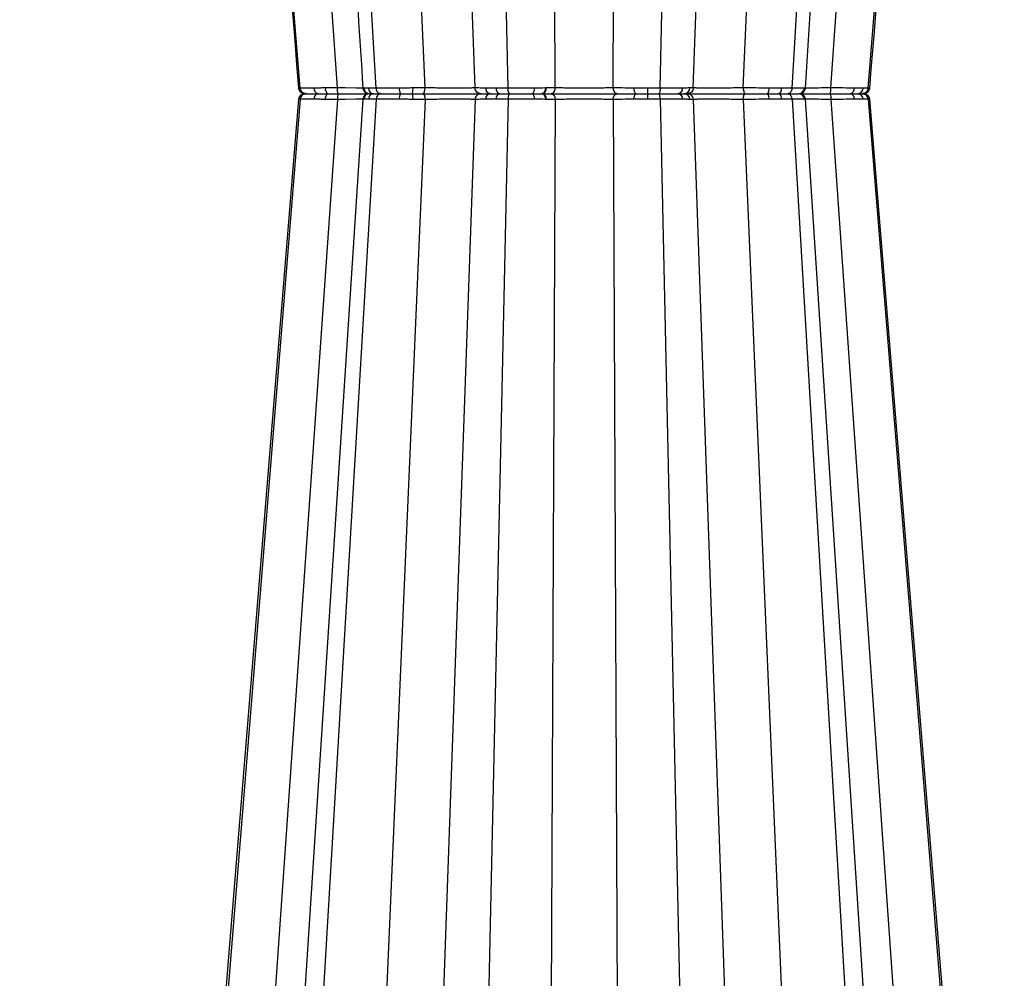
# Model space of a CAD drawing. Units: millimetres. Extents: x 788 to 16969, y 8402 to 19016.
# Drawn here: x 5810 to 6054, y 9854 to 10092 of the extents above; entities that cross this region are included whole.
import ezdxf

# ---------------------------------------------------------------- set-up
doc = ezdxf.new("R2010")
doc.units = ezdxf.units.MM
doc.layers.add('ACO STORM-BRIXX', color=7, linetype='Continuous')
doc.layers.add('Hatching', color=7, linetype='Continuous')

# ---------------------------------------------------------------- blocks, each defined once
blk = doc.blocks.new('StormBrixx 2.0 Side')
at = {"layer": 'ACO STORM-BRIXX', "color": 0, "linetype": 'ByBlock', "lineweight": -2}
for p, q in [((78.85, 458.43), (50.14, 869)), ((100.57, 458.43), (82.92, 869)), ((112.95, 458.43), (98.51, 869)), ((167.05, 458.43), (181.49, 869)), ((179.43, 458.43), (197.08, 869)), ((194.83, 458.4), (221.57, 869)), ((201.15, 458.43), (229.86, 869)), ((69.62, 458.37), (36.63, 866.44)), ((88.48, 458.37), (64.39, 865.33)), ((191.52, 458.37), (215.61, 865.33)), ((210.38, 458.37), (243.28, 865.33)), ((121.14, 458.37), (112.68, 849)), ((132.85, 458.43), (131.09, 849)), ((147.15, 458.43), (148.91, 849)), ((158.86, 458.37), (167.32, 849)), ((85.18, 458.4), (85.18, 458.4)), ((85.18, 458.4), (85.18, 458.4)), ((85.27, 458.4), (85.22, 458.41)), ((85.28, 458.4), (85.27, 458.4)), ((85.38, 458.39), (85.28, 458.4)), ((86.53, 458.38), (85.38, 458.39)), ((86.84, 457), (87.84, 457)), ((86.84, 457), (87.84, 457)), ((118.17, 458.38), (115.59, 458.39)), ((116.72, 457), (118.95, 457)), ((116.72, 457), (118.95, 457)), ((152.83, 457), (155.7, 457)), ((152.83, 457), (155.7, 457)), ((185.5, 457), (188.24, 457)), ((185.5, 457), (188.24, 457)), ((194.82, 458.4), (194.82, 458.4)), ((205.99, 457), (207.85, 457)), ((205.99, 457), (207.85, 457)), ((208.94, 457), (209.27, 457)), ((208.94, 457), (209.27, 457)), ((210.75, 458.38), (210.38, 458.37)), ((69.62, 455.63), (36.63, 47.56)), ((78.85, 455.57), (50.14, 45)), ((85.17, 455.6), (58.43, 45)), ((88.48, 455.63), (64.39, 48.67)), ((100.57, 455.57), (82.92, 45)), ((85.28, 455.6), (85.27, 455.6)), ((85.38, 455.61), (85.28, 455.6)), ((86.53, 455.62), (85.38, 455.61)), ((112.95, 455.57), (98.51, 45)), ((121.14, 455.63), (112.68, 65)), ((118.17, 455.62), (115.59, 455.61)), ((132.85, 455.57), (131.09, 65)), ((147.15, 455.57), (148.91, 65)), ((158.86, 455.63), (167.32, 65)), ((167.05, 455.57), (181.49, 45)), ((179.43, 455.57), (197.08, 45)), ((191.52, 455.63), (215.61, 48.67)), ((194.81, 455.59), (194.82, 455.6)), ((194.82, 455.6), (194.82, 455.6)), ((221.57, 45), (194.83, 455.6)), ((201.15, 455.57), (229.86, 45)), ((210.38, 455.63), (243.28, 48.67)), ((210.75, 455.62), (210.38, 455.63))]:
    blk.add_line(p, q, dxfattribs=at)
at = {"layer": 'ACO STORM-BRIXX', "color": 0, "linetype": 'ByBlock', "lineweight": -2, "flags": 128}
for points in [[(85.27, 458.38), (83.39, 458.39), (80.77, 458.41), (78.85, 458.43), (78.85, 458.43)], [(69.21, 455.62), (53.86, 267.34), (45.9, 169.77), (35.79, 45.92)], [(85.27, 455.62), (83.39, 455.61), (80.77, 455.59), (78.85, 455.57), (78.85, 455.57)], [(244.14, 46.73), (231.46, 202.15), (210.79, 455.62)]]:
    blk.add_lwpolyline(points, dxfattribs=at)
at = {"layer": 'ACO STORM-BRIXX', "color": 0, "linetype": 'ByBlock', "lineweight": -2}
for centre, radius, start, end in [((70.71, 458.5), 1.5, 184.727, 270.0564), ((70.71, 455.5), 1.5, 89.9442, 175.2351), ((74.31, 458.25), 1.28, 173.7363, 256.9211), ((74.31, 455.75), 1.28, 103.0789, 186.2637), ((77.19, 458.14), 1.35, 168.4559, 237.7234), ((77.19, 455.86), 1.35, 122.2766, 191.5441), ((86.66, 458.5), 1.5, 184.3688, 270.0004), ((86.66, 455.5), 1.5, 89.9996, 175.3562), ((86.86, 458.48), 1.48, 183.5712, 269.4951), ((86.86, 455.52), 1.48, 90.5049, 176.4288), ((87.93, 458.4), 1.4, 180.7118, 266.3752), ((87.93, 455.6), 1.4, 93.6248, 179.2882), ((96.17, 458.08), 1.99, 170.9035, 212.7434), ((96.17, 455.92), 1.99, 147.2566, 189.0965), ((94.3, 458.08), 3.28, 340.8296, 5.8435), ((94.3, 455.92), 3.28, 354.1565, 19.1704), ((116.91, 458.31), 1.32, 176.4395, 261.505), ((116.91, 455.69), 1.32, 98.495, 183.5605), ((119.42, 458.17), 1.26, 170.6073, 248.059), ((119.42, 455.83), 1.26, 111.941, 189.3927), ((126.23, 458.11), 1.45, 310.468, 11.3392), ((126.23, 455.89), 1.45, 348.6608, 49.532), ((129.14, 458.21), 1.28, 288.5838, 8.9348), ((129.14, 455.79), 1.28, 351.0652, 71.4162), ((129.37, 458.22), 1.28, 287.2029, 8.4863), ((129.37, 455.78), 1.28, 351.5137, 72.7971), ((153.77, 458.11), 1.45, 168.6613, 229.5293), ((153.77, 455.89), 1.45, 130.4707, 191.3387), ((171.56, 458.05), 15.9, 178.8253, 183.7952), ((171.56, 455.95), 15.9, 176.2048, 181.1747), ((163.09, 458.31), 1.32, 278.4948, 3.5593), ((163.09, 455.69), 1.32, 356.4407, 81.5052), ((164.78, 458.43), 1.43, 272.4316, 359.1924), ((164.78, 455.57), 1.43, 0.8076, 87.5684), ((183.83, 458.08), 1.99, 327.2549, 9.0959), ((183.83, 455.92), 1.99, 350.9041, 32.7451), ((187.7, 458.16), 1.27, 294.7694, 10.0717), ((187.7, 455.84), 1.27, 349.9283, 65.2306), ((193.14, 458.48), 1.48, 270.5051, 356.4274), ((193.14, 455.52), 1.48, 3.5726, 89.4949), ((193.34, 458.5), 1.5, 270.0001, 356.1738), ((193.34, 455.5), 1.5, 3.7798, 89.9999), ((205.69, 458.25), 1.28, 283.0799, 6.2611), ((205.69, 455.75), 1.28, 353.7389, 76.9201), ((207.75, 458.38), 1.38, 274.3497, 359.9548), ((207.75, 455.62), 1.38, 0.0452, 85.6503), ((209.29, 458.5), 1.5, 269.9855, 355.0924), ((209.29, 455.5), 1.5, 4.8296, 90.0151)]:
    blk.add_arc(centre, radius, start, end, dxfattribs=at)
for points, knots in [([(58.44, 869), (58.79, 863.59), (59.64, 850.67), (61, 829.78), (62.54, 806.03), (64.17, 781.12), (65.87, 755.04), (67.65, 727.67), (69.53, 698.8), (71.51, 668.41), (73.59, 636.47), (75.76, 603.18), (78.01, 568.55), (80.35, 532.57), (82.74, 495.7), (84.36, 470.83), (85.17, 458.4)], [0, 0, 0, 0, 0.039511, 0.094437, 0.152635, 0.212978, 0.276478, 0.343134, 0.412946, 0.487437, 0.565214, 0.646279, 0.73063, 0.818268, 0.909192, 1, 1, 1, 1]), ([(35.79, 868.08), (39.16, 826.8), (45.18, 752.99), (56.32, 616.42), (64.09, 521.14), (69.21, 458.38)], [0, 0, 0, 0, 0.302292, 0.540434, 1, 1, 1, 1]), ([(210.79, 458.38), (214.84, 508.06), (220.83, 581.48), (228.95, 681.01), (236.01, 767.62), (241.14, 830.49), (244.14, 867.27)], [0, 0, 0, 0, 0.364513, 0.538702, 0.730207, 1, 1, 1, 1]), ([(69.62, 458.37), (69.62, 458.37), (69.62, 458.37), (69.2, 458.38), (69.22, 458.38), (69.22, 458.38)], [0, 0, 0, 0, 0.000019, 0.52674, 1, 1, 1, 1]), ([(73.03, 458.39), (72.19, 458.39), (70.52, 458.38), (70.39, 458.37), (69.62, 458.37), (69.62, 458.37)], [0, 0, 0, 0, 0.499959, 0.999987, 1, 1, 1, 1]), ([(71.06, 457), (71.04, 457), (70.98, 457), (70.75, 457.02), (70.39, 457.14), (69.99, 457.45), (69.71, 457.87), (69.65, 458.21), (69.62, 458.37)], [0, 0, 0, 0, 0.024394, 0.093072, 0.319819, 0.546535, 0.773269, 1, 1, 1, 1]), ([(71.06, 457), (71.04, 457), (70.98, 457), (70.75, 456.98), (70.39, 456.86), (69.99, 456.55), (69.71, 456.13), (69.65, 455.79), (69.62, 455.63)], [0, 0, 0, 0, 0.024394, 0.093072, 0.319819, 0.546535, 0.773269, 1, 1, 1, 1]), ([(70.75, 457), (70.76, 457), (70.78, 457), (70.94, 457), (71.06, 457)], [0, 0, 0, 0, 0.277078, 1, 1, 1, 1]), ([(70.78, 457), (70.78, 457), (70.8, 457), (70.94, 457), (71.06, 457)], [0, 0, 0, 0, 0.0955718, 1, 1, 1, 1]), ([(71.06, 457), (71.37, 457), (71.99, 457), (73.34, 457), (74.02, 457)], [0, 0, 0, 0, 0.501348, 1, 1, 1, 1]), ([(71.06, 457), (71.37, 457), (71.99, 457), (73.34, 457), (74.02, 457)], [0, 0, 0, 0, 0.501348, 1, 1, 1, 1]), ([(75.87, 458.41), (75.71, 458.41), (75.19, 458.41), (74.21, 458.4), (73.47, 458.39), (73.03, 458.39)], [0, 0, 0, 0, 0.153357, 0.502879, 1, 1, 1, 1]), ([(74.02, 457), (74.39, 457), (75.04, 457), (75.89, 457), (76.33, 457), (76.47, 457)], [0, 0, 0, 0, 0.497226, 0.847011, 1, 1, 1, 1]), ([(74.02, 457), (74.39, 457), (75.04, 457), (75.89, 457), (76.33, 457), (76.47, 457)], [0, 0, 0, 0, 0.497226, 0.847011, 1, 1, 1, 1]), ([(78.85, 458.43), (78.85, 458.43), (78.35, 458.43), (77.33, 458.42), (76.37, 458.41), (75.87, 458.41)], [0, 0, 0, 0, 0.000019, 0.483459, 1, 1, 1, 1]), ([(76.47, 457), (76.9, 457), (77.73, 457), (78.62, 457), (79.05, 457)], [0, 0, 0, 0, 0.516639, 1, 1, 1, 1]), ([(76.47, 457), (76.9, 457), (77.73, 457), (78.62, 457), (79.05, 457)], [0, 0, 0, 0, 0.516639, 1, 1, 1, 1]), ([(79.05, 457), (79.02, 457.02), (78.97, 457.06), (78.91, 457.39), (78.86, 457.86), (78.86, 458.24), (78.85, 458.43)], [0, 0, 0, 0, 0.249996, 0.499993, 0.750002, 1, 1, 1, 1]), ([(79.05, 457), (79.02, 456.98), (78.97, 456.94), (78.91, 456.61), (78.86, 456.14), (78.86, 455.76), (78.85, 455.57)], [0, 0, 0, 0, 0.249996, 0.499993, 0.750002, 1, 1, 1, 1]), ([(79.05, 457), (79.8, 457), (81.7, 457), (84.43, 457), (85.77, 457), (86.41, 457)], [0, 0, 0, 0, 0.254681, 0.645984, 1, 1, 1, 1]), ([(79.05, 457), (79.8, 457), (81.7, 457), (84.43, 457), (85.77, 457), (86.41, 457)], [0, 0, 0, 0, 0.254681, 0.645984, 1, 1, 1, 1]), ([(85.23, 458.41), (85.21, 458.41), (85.18, 458.41), (85.18, 458.41), (85.18, 458.4)], [0, 0, 0, 0, 0.501806, 1, 1, 1, 1]), ([(88.48, 458.37), (88.48, 458.37), (88.05, 458.37), (87.39, 458.38), (86.82, 458.38), (86.53, 458.38)], [0, 0, 0, 0, 0.000023, 0.500021, 1, 1, 1, 1]), ([(87.84, 457), (88.08, 457), (88.56, 457), (89.21, 457), (89.53, 457)], [0, 0, 0, 0, 0.497213, 1, 1, 1, 1]), ([(87.84, 457), (88.08, 457), (88.56, 457), (89.21, 457), (89.53, 457)], [0, 0, 0, 0, 0.497213, 1, 1, 1, 1]), ([(94.21, 458.39), (93.25, 458.39), (91.35, 458.38), (88.48, 458.37), (88.48, 458.37), (88.48, 458.37)], [0, 0, 0, 0, 0.499962, 0.999993, 1, 1, 1, 1]), ([(89.53, 457), (89.52, 457), (89.47, 457), (89.31, 457.02), (89.04, 457.14), (88.75, 457.45), (88.54, 457.87), (88.5, 458.21), (88.48, 458.37)], [0, 0, 0, 0, 0.024399, 0.093071, 0.319818, 0.546555, 0.773274, 1, 1, 1, 1]), ([(89.53, 457), (89.52, 457), (89.47, 457), (89.31, 456.98), (89.04, 456.86), (88.75, 456.55), (88.54, 456.13), (88.5, 455.79), (88.48, 455.63)], [0, 0, 0, 0, 0.024399, 0.093071, 0.319818, 0.546555, 0.773274, 1, 1, 1, 1]), ([(89.53, 457), (90.26, 457), (91.71, 457), (93.57, 457), (94.5, 457)], [0, 0, 0, 0, 0.501346, 1, 1, 1, 1]), ([(89.53, 457), (90.26, 457), (91.71, 457), (93.57, 457), (94.5, 457)], [0, 0, 0, 0, 0.501346, 1, 1, 1, 1]), ([(97.56, 458.41), (97, 458.41), (96.44, 458.4), (95.32, 458.4), (94.76, 458.39), (94.21, 458.39)], [0, 0, 0, 0, 0.5, 0.5, 1, 1, 1, 1]), ([(94.5, 457), (94.97, 457), (95.79, 457), (96.76, 457), (97.25, 457), (97.4, 457)], [0, 0, 0, 0, 0.497244, 0.847021, 1, 1, 1, 1]), ([(94.5, 457), (94.97, 457), (95.79, 457), (96.76, 457), (97.25, 457), (97.4, 457)], [0, 0, 0, 0, 0.497244, 0.847021, 1, 1, 1, 1]), ([(97.4, 457), (97.86, 457), (98.75, 457), (99.59, 457), (100, 457)], [0, 0, 0, 0, 0.516641, 1, 1, 1, 1]), ([(97.4, 457), (97.86, 457), (98.75, 457), (99.59, 457), (100, 457)], [0, 0, 0, 0, 0.516641, 1, 1, 1, 1]), ([(100.57, 458.43), (100.57, 458.43), (100.12, 458.43), (99.11, 458.42), (98.09, 458.41), (97.56, 458.41)], [0, 0, 0, 0, 0.000021, 0.483448, 1, 1, 1, 1]), ([(100, 457), (100.07, 457.02), (100.21, 457.06), (100.4, 457.39), (100.53, 457.86), (100.56, 458.24), (100.57, 458.43)], [0, 0, 0, 0, 0.249998, 0.499995, 0.750002, 1, 1, 1, 1]), ([(100, 457), (100.07, 456.98), (100.21, 456.94), (100.4, 456.61), (100.53, 456.14), (100.56, 455.76), (100.57, 455.57)], [0, 0, 0, 0, 0.249998, 0.499995, 0.750002, 1, 1, 1, 1]), ([(100, 457), (100.72, 457), (102.57, 457), (105.84, 457), (108.35, 457), (110.58, 457), (112.47, 457), (113.97, 457), (114.31, 457), (114.44, 457)], [0, 0, 0, 0, 0.119689, 0.30358, 0.499864, 0.527342, 0.71128, 0.895223, 1, 1, 1, 1]), ([(100, 457), (100.72, 457), (102.57, 457), (105.84, 457), (108.35, 457), (110.58, 457), (112.47, 457), (113.97, 457), (114.31, 457), (114.44, 457)], [0, 0, 0, 0, 0.119689, 0.30358, 0.499864, 0.527342, 0.71128, 0.895223, 1, 1, 1, 1]), ([(112.95, 458.43), (112.91, 458.43), (112.84, 458.43), (112.67, 458.42), (112.57, 458.42), (112.21, 458.41), (111.89, 458.4), (111.32, 458.39), (111.11, 458.39), (110.66, 458.39), (110.43, 458.39), (109.93, 458.39), (109.66, 458.39), (109.11, 458.38), (108.82, 458.38), (107.92, 458.38), (107.29, 458.39), (106.31, 458.39), (105.98, 458.39), (105.3, 458.39), (104.95, 458.39), (103.93, 458.4), (103.24, 458.41), (101.88, 458.42), (101.21, 458.43), (100.57, 458.43)], [0, 0, 0, 0, 0.0625, 0.0625, 0.125, 0.125, 0.25, 0.25, 0.3125, 0.3125, 0.375, 0.375, 0.4375, 0.4375, 0.5, 0.5, 0.625, 0.625, 0.6875, 0.6875, 0.75, 0.75, 0.875, 0.875, 1, 1, 1, 1]), ([(115.59, 458.39), (114.96, 458.4), (113.71, 458.4), (112.95, 458.43), (112.95, 458.43), (112.95, 458.43)], [0, 0, 0, 0, 0.5084361, 0.9999908, 1, 1, 1, 1]), ([(114.44, 457), (114.25, 457.02), (113.87, 457.06), (113.39, 457.39), (113.04, 457.86), (112.98, 458.24), (112.95, 458.43)], [0, 0, 0, 0, 0.250001, 0.499993, 0.750002, 1, 1, 1, 1]), ([(114.44, 457), (114.25, 456.98), (113.87, 456.94), (113.39, 456.61), (113.04, 456.14), (112.98, 455.76), (112.95, 455.57)], [0, 0, 0, 0, 0.250001, 0.499993, 0.750002, 1, 1, 1, 1]), ([(114.44, 457), (114.63, 457), (115.01, 457), (116.14, 457), (116.72, 457)], [0, 0, 0, 0, 0.491504, 1, 1, 1, 1]), ([(114.44, 457), (114.63, 457), (115.01, 457), (116.14, 457), (116.72, 457)], [0, 0, 0, 0, 0.491504, 1, 1, 1, 1]), ([(121.14, 458.37), (121.14, 458.37), (120.62, 458.37), (119.59, 458.38), (118.65, 458.38), (118.17, 458.38)], [0, 0, 0, 0, 0.000019, 0.500021, 1, 1, 1, 1]), ([(118.95, 457), (119.36, 457), (120.18, 457), (121.08, 457), (121.53, 457)], [0, 0, 0, 0, 0.497218, 1, 1, 1, 1]), ([(118.95, 457), (119.36, 457), (120.18, 457), (121.08, 457), (121.53, 457)], [0, 0, 0, 0, 0.497218, 1, 1, 1, 1]), ([(127.65, 458.39), (126.59, 458.39), (124.46, 458.38), (122.12, 458.37), (121.14, 458.37), (121.14, 458.37)], [0, 0, 0, 0, 0.4999609, 0.9999949, 1, 1, 1, 1]), ([(121.53, 457), (121.52, 457), (121.51, 457), (121.44, 457.02), (121.35, 457.14), (121.24, 457.45), (121.17, 457.87), (121.15, 458.21), (121.14, 458.37)], [0, 0, 0, 0, 0.024395, 0.093069, 0.319813, 0.546543, 0.773272, 1, 1, 1, 1]), ([(121.53, 457), (121.52, 457), (121.51, 457), (121.44, 456.98), (121.35, 456.86), (121.24, 456.55), (121.17, 456.13), (121.15, 455.79), (121.14, 455.63)], [0, 0, 0, 0, 0.024395, 0.093069, 0.319813, 0.546543, 0.773272, 1, 1, 1, 1]), ([(121.53, 457), (122.48, 457), (124.37, 457), (126.24, 457), (127.17, 457)], [0, 0, 0, 0, 0.50135, 1, 1, 1, 1]), ([(121.53, 457), (122.48, 457), (124.37, 457), (126.24, 457), (127.17, 457)], [0, 0, 0, 0, 0.50135, 1, 1, 1, 1]), ([(127.17, 457), (127.58, 457), (128.35, 457), (129.12, 457), (129.49, 457), (129.55, 457)], [0, 0, 0, 0, 0.497484, 0.918632, 1, 1, 1, 1]), ([(127.17, 457), (127.58, 457), (128.35, 457), (129.12, 457), (129.49, 457), (129.55, 457)], [0, 0, 0, 0, 0.497484, 0.918632, 1, 1, 1, 1]), ([(129.55, 457), (129.58, 457), (129.65, 457), (129.71, 457), (129.75, 457)], [0, 0, 0, 0, 0.495171, 1, 1, 1, 1]), ([(129.55, 457), (129.58, 457), (129.65, 457), (129.71, 457), (129.75, 457)], [0, 0, 0, 0, 0.495171, 1, 1, 1, 1]), ([(129.75, 457), (130.11, 457), (130.81, 457), (131.39, 457), (131.66, 457)], [0, 0, 0, 0, 0.51664, 1, 1, 1, 1]), ([(129.75, 457), (130.11, 457), (130.81, 457), (131.39, 457), (131.66, 457)], [0, 0, 0, 0, 0.51664, 1, 1, 1, 1]), ([(130.63, 458.41), (130.59, 458.41), (130.56, 458.41), (130.52, 458.41), (130.48, 458.41), (130.44, 458.41), (130.4, 458.41)], [0, 0, 0, 0, 0.0001447148, 0.0001447148, 0.0001447148, 0.0002866523, 0.0002866523, 0.0002866523, 0.0002866523]), ([(132.85, 458.43), (132.85, 458.43), (132.45, 458.43), (131.91, 458.42), (131.07, 458.41), (130.63, 458.41)], [0, 0, 0, 0, 0.000024, 0.48345, 1, 1, 1, 1]), ([(131.66, 457), (131.81, 457.02), (132.12, 457.06), (132.5, 457.39), (132.78, 457.86), (132.83, 458.24), (132.85, 458.43)], [0, 0, 0, 0, 0.25, 0.499995, 0.75, 1, 1, 1, 1]), ([(131.66, 457), (131.81, 456.98), (132.12, 456.94), (132.5, 456.61), (132.78, 456.14), (132.83, 455.76), (132.85, 455.57)], [0, 0, 0, 0, 0.25, 0.499995, 0.75, 1, 1, 1, 1]), ([(131.66, 457), (132.17, 457), (133.45, 457), (136.3, 457), (138.92, 457), (141.53, 457), (144.04, 457), (146.69, 457), (147.9, 457), (148.34, 457)], [0, 0, 0, 0, 0.119688, 0.303579, 0.499864, 0.527343, 0.71128, 0.895222, 1, 1, 1, 1]), ([(131.66, 457), (132.17, 457), (133.45, 457), (136.3, 457), (138.92, 457), (141.53, 457), (144.04, 457), (146.69, 457), (147.9, 457), (148.34, 457)], [0, 0, 0, 0, 0.119688, 0.303579, 0.499864, 0.527343, 0.71128, 0.895222, 1, 1, 1, 1]), ([(147.15, 458.43), (146.94, 458.43), (146.71, 458.43), (146.23, 458.42), (145.98, 458.42), (145.18, 458.41), (144.6, 458.4), (143.68, 458.39), (143.35, 458.39), (142.71, 458.39), (142.38, 458.39), (141.71, 458.39), (141.37, 458.39), (140.69, 458.38), (140.34, 458.38), (139.3, 458.38), (138.62, 458.39), (137.62, 458.39), (137.29, 458.39), (136.64, 458.39), (136.32, 458.39), (135.4, 458.4), (134.83, 458.41), (133.75, 458.42), (133.27, 458.43), (132.85, 458.43)], [0, 0, 0, 0, 0.0625, 0.0625, 0.125, 0.125, 0.25, 0.25, 0.3125, 0.3125, 0.375, 0.375, 0.4375, 0.4375, 0.5, 0.5, 0.625, 0.625, 0.6875, 0.6875, 0.75, 0.75, 0.875, 0.875, 1, 1, 1, 1]), ([(152.35, 458.39), (151.35, 458.4), (149.38, 458.4), (147.74, 458.43), (147.15, 458.43), (147.15, 458.43)], [0, 0, 0, 0, 0.508435, 0.999992, 1, 1, 1, 1]), ([(147.15, 458.43), (147.17, 458.24), (147.22, 457.86), (147.5, 457.39), (147.88, 457.06), (148.19, 457.02), (148.34, 457)], [0, 0, 0, 0, 0.249996, 0.499999, 0.750002, 1, 1, 1, 1]), ([(147.15, 455.57), (147.17, 455.76), (147.22, 456.14), (147.5, 456.61), (147.88, 456.94), (148.19, 456.98), (148.34, 457)], [0, 0, 0, 0, 0.249996, 0.499999, 0.750002, 1, 1, 1, 1]), ([(148.34, 457), (148.96, 457), (150.21, 457), (151.95, 457), (152.83, 457)], [0, 0, 0, 0, 0.491505, 1, 1, 1, 1]), ([(148.34, 457), (148.96, 457), (150.21, 457), (151.95, 457), (152.83, 457)], [0, 0, 0, 0, 0.491505, 1, 1, 1, 1]), ([(155.66, 458.38), (155.1, 458.38), (154.54, 458.38), (153.43, 458.39), (152.89, 458.39), (152.35, 458.39)], [0, 0, 0, 0, 0.5, 0.5, 1, 1, 1, 1]), ([(158.86, 458.37), (158.86, 458.37), (158.34, 458.37), (157.28, 458.38), (156.2, 458.38), (155.66, 458.38)], [0, 0, 0, 0, 0.000019, 0.500014, 1, 1, 1, 1]), ([(155.7, 457), (156.16, 457), (157.1, 457), (158.01, 457), (158.47, 457)], [0, 0, 0, 0, 0.497227, 1, 1, 1, 1]), ([(155.7, 457), (156.16, 457), (157.1, 457), (158.01, 457), (158.47, 457)], [0, 0, 0, 0, 0.497227, 1, 1, 1, 1]), ([(158.86, 458.37), (158.85, 458.21), (158.83, 457.87), (158.76, 457.45), (158.65, 457.14), (158.56, 457.02), (158.49, 457), (158.48, 457), (158.47, 457)], [0, 0, 0, 0, 0.226728, 0.453457, 0.680187, 0.906935, 0.975608, 1, 1, 1, 1]), ([(158.86, 455.63), (158.85, 455.79), (158.83, 456.13), (158.76, 456.55), (158.65, 456.86), (158.56, 456.98), (158.49, 457), (158.48, 457), (158.47, 457)], [0, 0, 0, 0, 0.226728, 0.453457, 0.680187, 0.906935, 0.975608, 1, 1, 1, 1]), ([(158.47, 457), (159.39, 457), (161.21, 457), (162.59, 457), (163.28, 457)], [0, 0, 0, 0, 0.501349, 1, 1, 1, 1]), ([(158.47, 457), (159.39, 457), (161.21, 457), (162.59, 457), (163.28, 457)], [0, 0, 0, 0, 0.501349, 1, 1, 1, 1]), ([(164.41, 458.39), (163.61, 458.39), (162.01, 458.38), (159.92, 458.37), (158.86, 458.37), (158.86, 458.37)], [0, 0, 0, 0, 0.4999597, 0.9999907, 1, 1, 1, 1]), ([(163.28, 457), (163.58, 457), (164.1, 457), (164.58, 457), (164.78, 457), (164.84, 457)], [0, 0, 0, 0, 0.497231, 0.847014, 1, 1, 1, 1]), ([(163.28, 457), (163.58, 457), (164.1, 457), (164.58, 457), (164.78, 457), (164.84, 457)], [0, 0, 0, 0, 0.497231, 0.847014, 1, 1, 1, 1]), ([(166.21, 458.41), (166.14, 458.41), (165.91, 458.41), (165.35, 458.4), (164.76, 458.39), (164.41, 458.39)], [0, 0, 0, 0, 0.153355, 0.502877, 1, 1, 1, 1]), ([(164.84, 457), (165.01, 457), (165.34, 457), (165.49, 457), (165.56, 457)], [0, 0, 0, 0, 0.516644, 1, 1, 1, 1]), ([(164.84, 457), (165.01, 457), (165.34, 457), (165.49, 457), (165.56, 457)], [0, 0, 0, 0, 0.516644, 1, 1, 1, 1]), ([(167.05, 458.43), (167.02, 458.24), (166.96, 457.86), (166.61, 457.39), (166.13, 457.06), (165.75, 457.02), (165.56, 457)], [0, 0, 0, 0, 0.2499994, 0.4999988, 0.7500007, 1, 1, 1, 1]), ([(167.05, 455.57), (167.02, 455.76), (166.96, 456.14), (166.61, 456.61), (166.13, 456.94), (165.75, 456.98), (165.56, 457)], [0, 0, 0, 0, 0.2499994, 0.4999988, 0.7500007, 1, 1, 1, 1]), ([(165.56, 457), (165.71, 457), (166.09, 457), (167.75, 457), (169.78, 457), (172.07, 457), (174.53, 457), (177.62, 457), (179.37, 457), (180, 457)], [0, 0, 0, 0, 0.119689, 0.30358, 0.499863, 0.527343, 0.71128, 0.895222, 1, 1, 1, 1]), ([(165.56, 457), (165.71, 457), (166.09, 457), (167.75, 457), (169.78, 457), (172.07, 457), (174.53, 457), (177.62, 457), (179.37, 457), (180, 457)], [0, 0, 0, 0, 0.119689, 0.30358, 0.499863, 0.527343, 0.71128, 0.895222, 1, 1, 1, 1]), ([(167.05, 458.43), (167.05, 458.43), (166.82, 458.43), (166.86, 458.42), (166.43, 458.41), (166.21, 458.41)], [0, 0, 0, 0, 0.000021, 0.483452, 1, 1, 1, 1]), ([(179.43, 458.43), (179.11, 458.43), (178.78, 458.43), (178.12, 458.42), (177.78, 458.42), (176.76, 458.41), (176.08, 458.4), (175.05, 458.39), (174.7, 458.39), (174.02, 458.39), (173.69, 458.39), (173.03, 458.39), (172.71, 458.39), (172.08, 458.38), (171.77, 458.38), (170.87, 458.38), (170.32, 458.39), (169.57, 458.39), (169.34, 458.39), (168.89, 458.39), (168.68, 458.39), (168.11, 458.4), (167.79, 458.41), (167.31, 458.42), (167.14, 458.43), (167.05, 458.43)], [0, 0, 0, 0, 0.0625, 0.0625, 0.125, 0.125, 0.25, 0.25, 0.3125, 0.3125, 0.375, 0.375, 0.4375, 0.4375, 0.5, 0.5, 0.625, 0.625, 0.6875, 0.6875, 0.75, 0.75, 0.875, 0.875, 1, 1, 1, 1]), ([(185.8, 458.39), (184.7, 458.4), (182.56, 458.4), (180.38, 458.43), (179.43, 458.43), (179.43, 458.43)], [0, 0, 0, 0, 0.508436, 0.99999, 1, 1, 1, 1]), ([(179.43, 458.43), (179.44, 458.24), (179.47, 457.86), (179.6, 457.39), (179.79, 457.06), (179.93, 457.02), (180, 457)], [0, 0, 0, 0, 0.249996, 0.500002, 0.750002, 1, 1, 1, 1]), ([(179.43, 455.57), (179.44, 455.76), (179.47, 456.14), (179.6, 456.61), (179.79, 456.94), (179.93, 456.98), (180, 457)], [0, 0, 0, 0, 0.249996, 0.500002, 0.750002, 1, 1, 1, 1]), ([(180, 457), (180.89, 457), (182.68, 457), (184.55, 457), (185.5, 457)], [0, 0, 0, 0, 0.491501, 1, 1, 1, 1]), ([(180, 457), (180.89, 457), (182.68, 457), (184.55, 457), (185.5, 457)], [0, 0, 0, 0, 0.491501, 1, 1, 1, 1]), ([(188.96, 458.38), (188.46, 458.38), (187.95, 458.38), (186.89, 458.39), (186.35, 458.39), (185.8, 458.39)], [0, 0, 0, 0, 0.5, 0.5, 1, 1, 1, 1]), ([(188.24, 457), (188.64, 457), (189.44, 457), (190.12, 457), (190.47, 457)], [0, 0, 0, 0, 0.49722, 1, 1, 1, 1]), ([(188.24, 457), (188.64, 457), (189.44, 457), (190.12, 457), (190.47, 457)], [0, 0, 0, 0, 0.49722, 1, 1, 1, 1]), ([(191.52, 458.37), (191.52, 458.37), (191.22, 458.37), (190.31, 458.38), (189.41, 458.38), (188.96, 458.38)], [0, 0, 0, 0, 0.0000166, 0.5000197, 1, 1, 1, 1]), ([(191.52, 458.37), (191.5, 458.21), (191.46, 457.87), (191.25, 457.45), (190.96, 457.14), (190.69, 457.02), (190.53, 457), (190.48, 457), (190.47, 457)], [0, 0, 0, 0, 0.226726, 0.453458, 0.680198, 0.906937, 0.975611, 1, 1, 1, 1]), ([(191.52, 455.63), (191.5, 455.79), (191.46, 456.13), (191.25, 456.55), (190.96, 456.86), (190.69, 456.98), (190.53, 457), (190.48, 457), (190.47, 457)], [0, 0, 0, 0, 0.226726, 0.453458, 0.680198, 0.906937, 0.975611, 1, 1, 1, 1]), ([(190.47, 457), (191.1, 457), (192.38, 457), (192.9, 457), (193.16, 457)], [0, 0, 0, 0, 0.501347, 1, 1, 1, 1]), ([(190.47, 457), (191.1, 457), (192.38, 457), (192.9, 457), (193.16, 457)], [0, 0, 0, 0, 0.501347, 1, 1, 1, 1]), ([(194.62, 458.39), (194.3, 458.39), (193.66, 458.38), (192.4, 458.37), (191.52, 458.37), (191.52, 458.37)], [0, 0, 0, 0, 0.4999587, 0.9999887, 1, 1, 1, 1]), ([(193.61, 457), (194.31, 457), (195.76, 457), (198.48, 457), (200.29, 457), (200.95, 457)], [0, 0, 0, 0, 0.377879, 0.774223, 1, 1, 1, 1]), ([(193.61, 457), (194.31, 457), (195.76, 457), (198.48, 457), (200.29, 457), (200.95, 457)], [0, 0, 0, 0, 0.377559, 0.774107, 1, 1, 1, 1]), ([(194.82, 458.4), (194.82, 458.4), (194.84, 458.4), (194.72, 458.39), (194.62, 458.39)], [0, 0, 0, 0, 0.225328, 1, 1, 1, 1]), ([(201.15, 458.43), (201.15, 458.43), (200.59, 458.43), (199.02, 458.41), (196.68, 458.39), (195.43, 458.39), (194.82, 458.38)], [0, 0, 0, 0, 0.000008, 0.224624, 0.618907, 1, 1, 1, 1]), ([(200.95, 457), (200.98, 457), (201, 457.04), (201.05, 457.18), (201.07, 457.28), (201.1, 457.55), (201.12, 457.71), (201.14, 458.05), (201.15, 458.24), (201.15, 458.43)], [0, 0, 0, 0, 0.25, 0.25, 0.5, 0.5, 0.75, 0.75, 1, 1, 1, 1]), ([(200.95, 457), (200.98, 457), (201, 456.96), (201.05, 456.82), (201.07, 456.72), (201.1, 456.45), (201.12, 456.29), (201.14, 455.95), (201.15, 455.76), (201.15, 455.57)], [0, 0, 0, 0, 0.25, 0.25, 0.5, 0.5, 0.75, 0.75, 1, 1, 1, 1]), ([(200.95, 457), (201.86, 457), (203.71, 457), (205.22, 457), (205.99, 457)], [0, 0, 0, 0, 0.491494, 1, 1, 1, 1]), ([(200.95, 457), (201.86, 457), (203.71, 457), (205.22, 457), (205.99, 457)], [0, 0, 0, 0, 0.491494, 1, 1, 1, 1]), ([(206.97, 458.39), (206.08, 458.4), (204.33, 458.4), (202.21, 458.43), (201.15, 458.43), (201.15, 458.43)], [0, 0, 0, 0, 0.508438, 0.999991, 1, 1, 1, 1]), ([(209.13, 458.38), (208.84, 458.38), (208.51, 458.38), (207.79, 458.39), (207.4, 458.39), (206.97, 458.39)], [0, 0, 0, 0, 0.5, 0.5, 1, 1, 1, 1]), ([(207.85, 457), (208.08, 457), (208.54, 457), (208.8, 457), (208.94, 457)], [0, 0, 0, 0, 0.497223, 1, 1, 1, 1]), ([(207.85, 457), (208.08, 457), (208.54, 457), (208.8, 457), (208.94, 457)], [0, 0, 0, 0, 0.497223, 1, 1, 1, 1]), ([(210.38, 458.37), (210.35, 458.21), (210.29, 457.87), (210.01, 457.45), (209.61, 457.14), (209.25, 457.02), (209.02, 457), (208.96, 457), (208.94, 457)], [0, 0, 0, 0, 0.226727, 0.453458, 0.680183, 0.906929, 0.975606, 1, 1, 1, 1]), ([(210.38, 455.63), (210.35, 455.79), (210.29, 456.13), (210.01, 456.55), (209.61, 456.86), (209.25, 456.98), (209.02, 457), (208.96, 457), (208.94, 457)], [0, 0, 0, 0, 0.226727, 0.453458, 0.680183, 0.906929, 0.975606, 1, 1, 1, 1]), ([(210.38, 458.37), (210.38, 458.37), (210.38, 458.37), (209.85, 458.38), (209.37, 458.38), (209.13, 458.38)], [0, 0, 0, 0, 0.000018, 0.500017, 1, 1, 1, 1]), ([(69.62, 455.63), (69.62, 455.63), (69.62, 455.63), (69.2, 455.62), (69.22, 455.62), (69.22, 455.62)], [0, 0, 0, 0, 0.000019, 0.52674, 1, 1, 1, 1]), ([(73.03, 455.61), (72.19, 455.61), (70.52, 455.62), (70.39, 455.63), (69.62, 455.63), (69.62, 455.63)], [0, 0, 0, 0, 0.499959, 0.999987, 1, 1, 1, 1]), ([(75.87, 455.59), (75.71, 455.59), (75.19, 455.59), (74.21, 455.6), (73.47, 455.61), (73.03, 455.61)], [0, 0, 0, 0, 0.153357, 0.502879, 1, 1, 1, 1]), ([(78.85, 455.57), (78.85, 455.57), (78.35, 455.57), (77.33, 455.58), (76.37, 455.59), (75.87, 455.59)], [0, 0, 0, 0, 0.000019, 0.483459, 1, 1, 1, 1]), ([(88.48, 455.63), (88.48, 455.63), (88.05, 455.63), (87.39, 455.62), (86.82, 455.62), (86.53, 455.62)], [0, 0, 0, 0, 0.000023, 0.500021, 1, 1, 1, 1]), ([(94.21, 455.61), (93.25, 455.61), (91.35, 455.62), (88.48, 455.63), (88.48, 455.63), (88.48, 455.63)], [0, 0, 0, 0, 0.499962, 0.999993, 1, 1, 1, 1]), ([(97.56, 455.59), (97, 455.59), (96.44, 455.6), (95.32, 455.6), (94.76, 455.61), (94.21, 455.61)], [0, 0, 0, 0, 0.5, 0.5, 1, 1, 1, 1]), ([(100.57, 455.57), (100.57, 455.57), (100.12, 455.57), (99.11, 455.58), (98.09, 455.59), (97.56, 455.59)], [0, 0, 0, 0, 0.000021, 0.483448, 1, 1, 1, 1]), ([(112.95, 455.57), (112.91, 455.57), (112.84, 455.57), (112.67, 455.58), (112.57, 455.58), (112.21, 455.59), (111.89, 455.6), (111.32, 455.6), (111.11, 455.61), (110.66, 455.61), (110.43, 455.61), (109.93, 455.61), (109.66, 455.61), (109.11, 455.62), (108.82, 455.62), (107.92, 455.62), (107.29, 455.61), (106.31, 455.61), (105.98, 455.61), (105.3, 455.61), (104.95, 455.6), (103.93, 455.6), (103.24, 455.59), (101.88, 455.58), (101.21, 455.57), (100.57, 455.57)], [0, 0, 0, 0, 0.0625, 0.0625, 0.125, 0.125, 0.25, 0.25, 0.3125, 0.3125, 0.375, 0.375, 0.4375, 0.4375, 0.5, 0.5, 0.625, 0.625, 0.6875, 0.6875, 0.75, 0.75, 0.875, 0.875, 1, 1, 1, 1]), ([(115.59, 455.61), (114.96, 455.6), (113.71, 455.6), (112.95, 455.57), (112.95, 455.57), (112.95, 455.57)], [0, 0, 0, 0, 0.5084361, 0.9999908, 1, 1, 1, 1]), ([(121.14, 455.63), (121.14, 455.63), (120.62, 455.63), (119.59, 455.62), (118.65, 455.62), (118.17, 455.62)], [0, 0, 0, 0, 0.000019, 0.500021, 1, 1, 1, 1]), ([(127.65, 455.61), (126.59, 455.61), (124.46, 455.62), (122.12, 455.63), (121.14, 455.63), (121.14, 455.63)], [0, 0, 0, 0, 0.4999609, 0.9999949, 1, 1, 1, 1]), ([(130.63, 455.59), (130.59, 455.59), (130.56, 455.59), (130.52, 455.59), (130.48, 455.59), (130.44, 455.59), (130.4, 455.59)], [0, 0, 0, 0, 0.0001447148, 0.0001447148, 0.0001447148, 0.0002866523, 0.0002866523, 0.0002866523, 0.0002866523]), ([(132.85, 455.57), (132.85, 455.57), (132.45, 455.57), (131.91, 455.58), (131.07, 455.59), (130.63, 455.59)], [0, 0, 0, 0, 0.000024, 0.48345, 1, 1, 1, 1]), ([(147.15, 455.57), (146.94, 455.57), (146.71, 455.57), (146.23, 455.58), (145.98, 455.58), (145.18, 455.59), (144.6, 455.6), (143.68, 455.6), (143.35, 455.61), (142.71, 455.61), (142.38, 455.61), (141.71, 455.61), (141.37, 455.61), (140.69, 455.62), (140.34, 455.62), (139.3, 455.62), (138.62, 455.61), (137.62, 455.61), (137.29, 455.61), (136.64, 455.61), (136.32, 455.6), (135.4, 455.6), (134.83, 455.59), (133.75, 455.58), (133.27, 455.57), (132.85, 455.57)], [0, 0, 0, 0, 0.0625, 0.0625, 0.125, 0.125, 0.25, 0.25, 0.3125, 0.3125, 0.375, 0.375, 0.4375, 0.4375, 0.5, 0.5, 0.625, 0.625, 0.6875, 0.6875, 0.75, 0.75, 0.875, 0.875, 1, 1, 1, 1]), ([(152.35, 455.61), (151.35, 455.6), (149.38, 455.6), (147.74, 455.57), (147.15, 455.57), (147.15, 455.57)], [0, 0, 0, 0, 0.508435, 0.999992, 1, 1, 1, 1]), ([(155.66, 455.62), (155.1, 455.62), (154.54, 455.62), (153.43, 455.61), (152.89, 455.61), (152.35, 455.61)], [0, 0, 0, 0, 0.5, 0.5, 1, 1, 1, 1]), ([(158.86, 455.63), (158.86, 455.63), (158.34, 455.63), (157.28, 455.62), (156.2, 455.62), (155.66, 455.62)], [0, 0, 0, 0, 0.000019, 0.500014, 1, 1, 1, 1]), ([(164.41, 455.61), (163.61, 455.61), (162.01, 455.62), (159.92, 455.63), (158.86, 455.63), (158.86, 455.63)], [0, 0, 0, 0, 0.4999597, 0.9999907, 1, 1, 1, 1]), ([(166.21, 455.59), (166.14, 455.59), (165.91, 455.59), (165.35, 455.6), (164.76, 455.61), (164.41, 455.61)], [0, 0, 0, 0, 0.153355, 0.502877, 1, 1, 1, 1]), ([(167.05, 455.57), (167.05, 455.57), (166.82, 455.57), (166.86, 455.58), (166.43, 455.59), (166.21, 455.59)], [0, 0, 0, 0, 0.000021, 0.483452, 1, 1, 1, 1]), ([(179.43, 455.57), (179.11, 455.57), (178.78, 455.57), (178.12, 455.58), (177.78, 455.58), (176.76, 455.59), (176.08, 455.6), (175.05, 455.6), (174.7, 455.61), (174.02, 455.61), (173.69, 455.61), (173.03, 455.61), (172.71, 455.61), (172.08, 455.62), (171.77, 455.62), (170.87, 455.62), (170.32, 455.61), (169.57, 455.61), (169.34, 455.61), (168.89, 455.61), (168.68, 455.6), (168.11, 455.6), (167.79, 455.59), (167.31, 455.58), (167.14, 455.57), (167.05, 455.57)], [0, 0, 0, 0, 0.0625, 0.0625, 0.125, 0.125, 0.25, 0.25, 0.3125, 0.3125, 0.375, 0.375, 0.4375, 0.4375, 0.5, 0.5, 0.625, 0.625, 0.6875, 0.6875, 0.75, 0.75, 0.875, 0.875, 1, 1, 1, 1]), ([(185.8, 455.61), (184.7, 455.6), (182.56, 455.6), (180.38, 455.57), (179.43, 455.57), (179.43, 455.57)], [0, 0, 0, 0, 0.508436, 0.99999, 1, 1, 1, 1]), ([(188.96, 455.62), (188.46, 455.62), (187.95, 455.62), (186.89, 455.61), (186.35, 455.61), (185.8, 455.61)], [0, 0, 0, 0, 0.5, 0.5, 1, 1, 1, 1]), ([(191.52, 455.63), (191.52, 455.63), (191.22, 455.63), (190.31, 455.62), (189.41, 455.62), (188.96, 455.62)], [0, 0, 0, 0, 0.0000166, 0.5000197, 1, 1, 1, 1]), ([(194.62, 455.61), (194.3, 455.61), (193.66, 455.62), (192.4, 455.63), (191.52, 455.63), (191.52, 455.63)], [0, 0, 0, 0, 0.4999587, 0.9999887, 1, 1, 1, 1]), ([(194.82, 455.6), (194.82, 455.6), (194.84, 455.6), (194.72, 455.61), (194.62, 455.61)], [0, 0, 0, 0, 0.22537, 1, 1, 1, 1]), ([(201.15, 455.57), (201.15, 455.57), (200.59, 455.57), (199.02, 455.59), (196.68, 455.61), (195.43, 455.61), (194.81, 455.62)], [0, 0, 0, 0, 0.000008, 0.224115, 0.617504, 1, 1, 1, 1]), ([(206.97, 455.61), (206.08, 455.6), (204.33, 455.6), (202.21, 455.57), (201.15, 455.57), (201.15, 455.57)], [0, 0, 0, 0, 0.508438, 0.999991, 1, 1, 1, 1]), ([(209.13, 455.62), (208.84, 455.62), (208.51, 455.62), (207.79, 455.61), (207.4, 455.61), (206.97, 455.61)], [0, 0, 0, 0, 0.5, 0.5, 1, 1, 1, 1]), ([(210.38, 455.63), (210.38, 455.63), (210.38, 455.63), (209.85, 455.62), (209.37, 455.62), (209.13, 455.62)], [0, 0, 0, 0, 0.000018, 0.500017, 1, 1, 1, 1])]:
    blk.add_open_spline(points, degree=3, knots=knots, dxfattribs=at)
for points in [[(130.4, 458.41), (129.55, 458.4), (128.63, 458.4), (127.65, 458.39)], [(130.4, 455.59), (129.55, 455.6), (128.63, 455.6), (127.65, 455.61)]]:
    blk.add_open_spline(points, degree=3, dxfattribs=at)

msp = doc.modelspace()

# ---------------------------------------------------------------- hatches: boundary and pattern name
at = {"layer": 'Hatching'}
h = msp.add_hatch(dxfattribs=at)
h.set_pattern_fill('ANSI33', color=8, scale=10)
h.set_pattern_definition([(45, (75.555, -1356.06), (-44.90128, 44.90128), []), (45, (120.456, -1356.06), (-44.90128, 44.90128), [31.75, -15.875])])
edge = h.paths.add_edge_path()
edge.add_line((5509.85, 8702.16), (4609.85, 8702.16))
edge.add_line((4609.85, 8702.16), (4609.85, 10530.16))
edge.add_line((4609.85, 10530.16), (5509.85, 10530.16))
edge.add_spline(control_points=[(5509.85, 10530.16), (5395.6, 10377.82), (5052.85, 9920.82), (5966.85, 9311.49), (5624.1, 8854.49), (5509.85, 8702.16)], knot_values=[0, 0, 0, 0, 510.941533, 1532.8246, 2043.766131, 2043.766131, 2043.766131, 2043.766131], degree=3, periodic=0)

# ---------------------------------------------------------------- block references
at = {"layer": 'ACO STORM-BRIXX'}
msp.add_blockref('StormBrixx 2.0 Side', (5809.85, 9616.16), dxfattribs=at)

doc.saveas('drawing.dxf')
